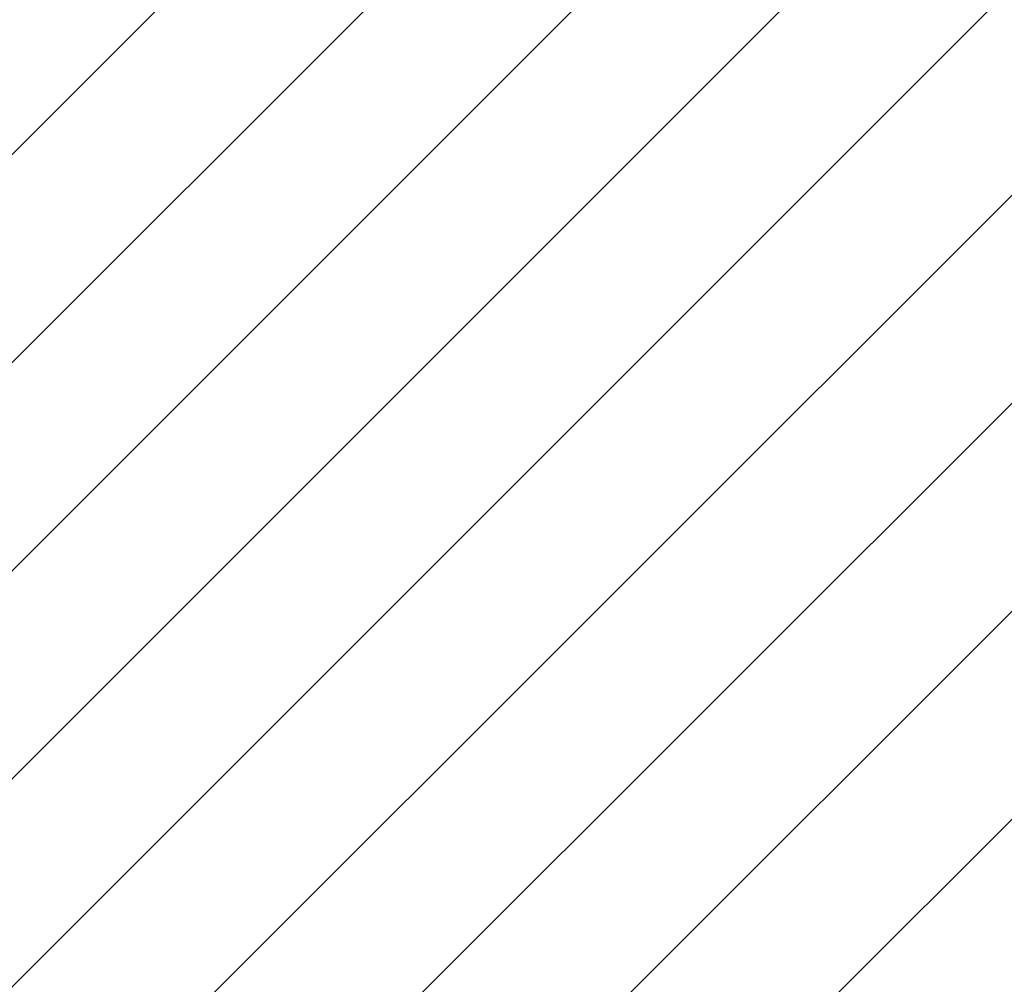
# Model space of a CAD drawing. Units: millimetres. Extents: x 574 to 1560, y 623 to 1397.
# Drawn here: x 1078 to 1120, y 1182 to 1223 of the extents above; entities that cross this region are included whole.
import ezdxf

# ---------------------------------------------------------------- set-up
doc = ezdxf.new("R2010")
doc.units = ezdxf.units.MM
doc.header["$LTSCALE"] = 100

# ---------------------------------------------------------------- blocks, each defined once
blk = doc.blocks.new('SW_HATCH_0')
at = {"color": 0, "linetype": 'Continuous', "lineweight": 18}
for p, q in [((538.815, 0), (10.821, -527.995)), ((547.796, 0), (19.801, -527.995)), ((556.776, 0), (28.781, -527.995)), ((574.736, 0), (46.742, -527.995)), ((583.717, 0), (55.722, -527.995)), ((592.697, 0), (64.702, -527.995)), ((601.677, 0), (73.683, -527.995)), ((610.657, 0), (82.663, -527.995)), ((565.756, 0), (37.761, -527.995))]:
    blk.add_line(p, q, dxfattribs=at)

msp = doc.modelspace()

# ---------------------------------------------------------------- block references
at = {"color": 7, "linetype": 'Continuous', "lineweight": 18}
msp.add_blockref('SW_HATCH_0', (623.193, 1301.789), dxfattribs=at)

doc.saveas('drawing.dxf')
